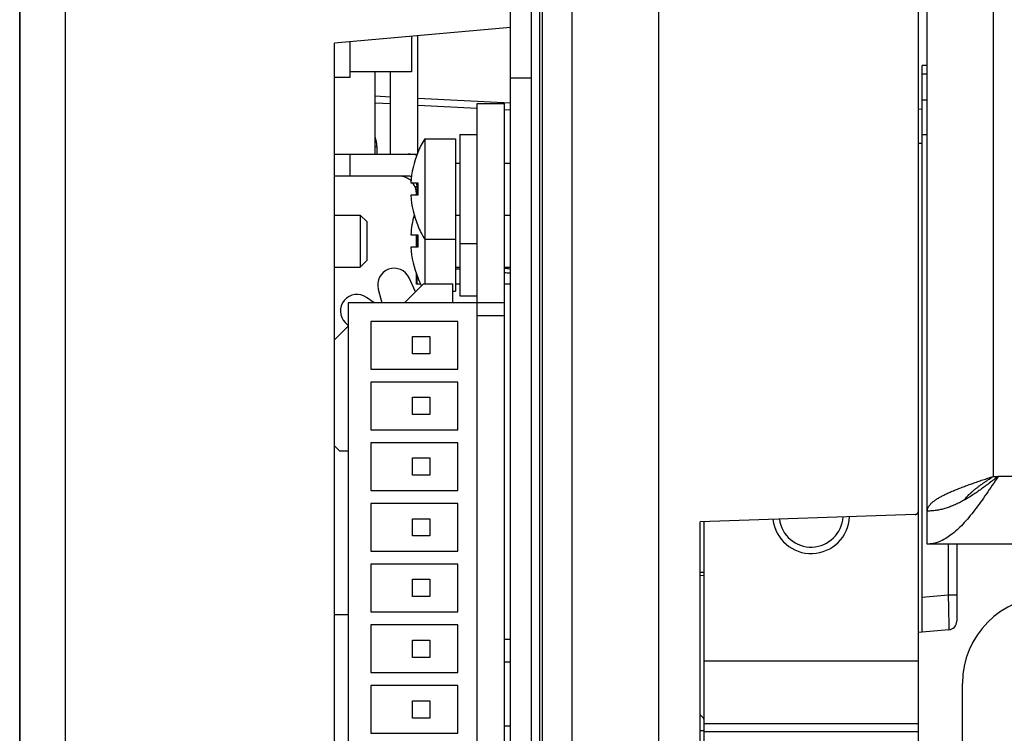
# Model space of a CAD drawing. Units: inches. Extents: x 0 to 34, y 0 to 22.
# Drawn here: x 11.6 to 13.3, y 5 to 6.2 of the extents above; entities that cross this region are included whole.
import ezdxf

# ---------------------------------------------------------------- set-up
doc = ezdxf.new("R2010")
doc.units = ezdxf.units.IN
doc.header["$LTSCALE"] = 1.87
doc.header["$MEASUREMENT"] = 0
doc.layers.get('0').update_dxf_attribs({"linetype": 'CONTINUOUS'})

msp = doc.modelspace()

# ---------------------------------------------------------------- linework, layer by layer
at = {"color": 9, "linetype": 'Continuous'}
for p, q in [((11.6953, 1.8244), (11.6953, 7.3775)), ((13.1632, 5.3835), (13.1632, 6.6945)), ((13.2754, 6.6355), (13.2754, 5.4426)), ((12.5034, 3.1393), (12.5034, 6.2397)), ((12.5079, 3.1393), (12.5079, 6.2397)), ((13.1632, 6.1277), (13.1543, 6.1278)), ((12.4534, 6.1216), (12.4887, 6.1216)), ((13.1632, 6.0243), (13.1543, 6.0245)), ((13.1543, 6.0093), (13.1484, 6.0094)), ((12.2225, 6.0042), (12.2255, 6.0042)), ((12.4429, 5.7163), (12.3964, 5.7163)), ((18.3485, 5.4426), (13.284, 5.4426)), ((13.1989, 5.3274), (13.1989, 5.2405)), ((13.2134, 5.3274), (13.2134, 5.2405)), ((13.1989, 5.2405), (13.1543, 5.2366)), ((13.2134, 5.2405), (13.1989, 5.2405)), ((13.1999, 5.1814), (13.1543, 5.1774)), ((13.1484, 5.0211), (12.7823, 5.0211)), ((12.7764, 5.0099), (12.7823, 5.0099)), ((13.1484, 5.0077), (12.7823, 5.0077))]:
    msp.add_line(p, q, dxfattribs=at)
at = {"color": 6, "linetype": 'Continuous'}
for p, q in [((12.5579, 7.0099), (12.5579, 4.5419)), ((12.7055, 7.0104), (12.7055, 4.5548)), ((13.1484, 4.6506), (13.1484, 6.9968)), ((12.4534, 3.1393), (12.4534, 6.2397)), ((12.4887, 3.1393), (12.4887, 6.2397)), ((12.4534, 6.2069), (12.1535, 6.1807)), ((12.2844, 6.1921), (12.2844, 6.1318)), ((12.2953, 5.9946), (12.2953, 6.1931)), ((12.1535, 3.255), (12.1535, 6.1807)), ((12.18, 6.1223), (12.18, 6.183)), ((13.1543, 5.1774), (13.1543, 6.1426)), ((13.1632, 6.1424), (13.1543, 6.1426)), ((12.2844, 6.1318), (12.18, 6.1318)), ((12.2225, 5.9915), (12.2225, 6.1318)), ((12.2488, 5.9915), (12.2488, 6.1318)), ((12.1535, 6.1223), (12.18, 6.1223)), ((12.3964, 3.9028), (12.3964, 6.0778)), ((12.3964, 6.0778), (12.4429, 6.0778)), ((12.4429, 3.9028), (12.4429, 6.0778)), ((13.1632, 6.0834), (13.1543, 6.0835)), ((13.1484, 6.0684), (13.1543, 6.0683)), ((12.3669, 6.025), (12.3669, 5.7504)), ((12.3669, 6.025), (12.3964, 6.025)), ((12.3071, 6.0177), (12.3071, 5.7705)), ((12.3071, 6.0177), (12.3595, 6.0177)), ((12.1535, 5.9915), (12.2944, 5.9915)), ((12.1798, 5.954), (12.1798, 5.9915)), ((12.2255, 6.0042), (12.2255, 5.9915)), ((12.2953, 5.9937), (12.2953, 5.9943)), ((12.3595, 5.9763), (12.3669, 5.9763)), ((12.4429, 5.9763), (12.4534, 5.9763)), ((12.279, 5.954), (12.1535, 5.954)), ((12.2938, 5.936), (12.2899, 5.936)), ((12.293, 5.9215), (12.293, 5.9245)), ((12.1535, 5.8877), (12.1971, 5.8877)), ((12.1971, 5.8877), (12.1971, 5.7992)), ((12.1971, 5.8877), (12.2084, 5.8765)), ((12.2084, 5.8765), (12.2084, 5.8104)), ((12.3595, 5.8877), (12.3669, 5.8877)), ((12.4429, 5.8877), (12.4534, 5.8877)), ((12.293, 5.833), (12.293, 5.854)), ((12.3071, 5.8464), (12.3595, 5.8464)), ((12.3669, 5.839), (12.3964, 5.839)), ((12.1971, 5.7992), (12.2084, 5.8104)), ((12.1535, 5.7992), (12.1971, 5.7992)), ((12.293, 5.7702), (12.293, 5.7875)), ((12.3595, 5.7992), (12.3669, 5.7992)), ((12.4429, 5.7992), (12.4534, 5.7992)), ((12.2727, 5.7383), (12.3049, 5.7705)), ((12.3049, 5.7705), (12.3551, 5.7705)), ((12.2279, 5.7617), (12.2342, 5.7383)), ((12.3002, 5.7702), (12.293, 5.7702)), ((12.3551, 5.7578), (12.3595, 5.7578)), ((12.3669, 5.7702), (12.3595, 5.7702)), ((12.4534, 5.7702), (12.4429, 5.7702)), ((12.1764, 5.7383), (12.1764, 4.3534)), ((12.3964, 5.7383), (12.1764, 5.7383)), ((12.2207, 5.7383), (12.2076, 5.7474)), ((12.3669, 5.7504), (12.3964, 5.7504)), ((12.3964, 5.7388), (12.4429, 5.7388)), ((12.2155, 5.7065), (12.2155, 5.6253)), ((12.3632, 5.7065), (12.2155, 5.7065)), ((12.3632, 5.6253), (12.3632, 5.7065)), ((12.1535, 5.6754), (12.1764, 5.6982)), ((12.2864, 5.6512), (12.2864, 5.6807)), ((12.3159, 5.6807), (12.3159, 5.6512)), ((12.2155, 5.6253), (12.3632, 5.6253)), ((12.2155, 5.6032), (12.2155, 5.522)), ((12.3632, 5.6032), (12.2155, 5.6032)), ((12.3632, 5.522), (12.3632, 5.6032)), ((12.2864, 5.5478), (12.2864, 5.5773)), ((12.3159, 5.5773), (12.3159, 5.5478)), ((12.2155, 5.522), (12.3632, 5.522)), ((12.1624, 5.4855), (12.1535, 5.4944)), ((12.1764, 5.4855), (12.1624, 5.4855)), ((12.2155, 5.4998), (12.2155, 5.4186)), ((12.3632, 5.4998), (12.2155, 5.4998)), ((12.3632, 5.4186), (12.3632, 5.4998)), ((12.2864, 5.4445), (12.2864, 5.474)), ((12.3159, 5.474), (12.3159, 5.4445)), ((12.2155, 5.4186), (12.3632, 5.4186)), ((12.2155, 5.3965), (12.2155, 5.3153)), ((12.3632, 5.3965), (12.2155, 5.3965)), ((12.3632, 5.3153), (12.3632, 5.3965)), ((12.2864, 5.3411), (12.2864, 5.3706)), ((12.3159, 5.3706), (12.3159, 5.3411)), ((13.1427, 5.3778), (12.7764, 5.365)), ((13.1632, 5.3274), (13.1632, 5.3835)), ((12.7764, 4.5691), (12.7764, 5.365)), ((12.7823, 5.3652), (12.7823, 5.0211)), ((18.4693, 5.3274), (13.1632, 5.3274)), ((12.2155, 5.3153), (12.3632, 5.3153)), ((12.2155, 5.2931), (12.2155, 5.2119)), ((12.3632, 5.2931), (12.2155, 5.2931)), ((12.3632, 5.2119), (12.3632, 5.2931)), ((12.2864, 5.2378), (12.2864, 5.2673)), ((12.3159, 5.2673), (12.3159, 5.2378)), ((12.3159, 5.2378), (12.2864, 5.2378)), ((13.2134, 5.2405), (13.2134, 5.1961)), ((12.1764, 5.2068), (12.1535, 5.2068)), ((12.2155, 5.2119), (12.3632, 5.2119)), ((12.2155, 5.1898), (12.2155, 5.1086)), ((12.3632, 5.1898), (12.2155, 5.1898)), ((12.3632, 5.1086), (12.3632, 5.1898)), ((13.1543, 5.1774), (13.1484, 5.1769)), ((12.2864, 5.1344), (12.2864, 5.1639)), ((12.3159, 5.1639), (12.3159, 5.1344)), ((12.4429, 5.1654), (12.4534, 5.1654)), ((12.3159, 5.1344), (12.2864, 5.1344)), ((12.4429, 5.127), (12.4534, 5.127)), ((13.1484, 5.128), (12.7823, 5.128)), ((12.2155, 5.1086), (12.3632, 5.1086)), ((12.2155, 5.0864), (12.2155, 5.0052)), ((12.3632, 5.0864), (12.2155, 5.0864)), ((12.3632, 5.0052), (12.3632, 5.0864)), ((13.2229, 5.0899), (13.2229, 4.6379)), ((12.2864, 5.0311), (12.2864, 5.0606)), ((12.3159, 5.0606), (12.3159, 5.0311)), ((12.3159, 5.0311), (12.2864, 5.0311)), ((12.4429, 5.0178), (12.4534, 5.0178)), ((12.2155, 5.0052), (12.3632, 5.0052))]:
    msp.add_line(p, q, dxfattribs=at)
at = {"color": 7, "linetype": 'Continuous'}
for p, q in [((11.617, 6.2691), (11.617, 4.6749)), ((11.6174, 4.7043), (11.6174, 6.2397)), ((12.2488, 6.0887), (12.2225, 6.0901)), ((12.2488, 6.0769), (12.2225, 6.0783)), ((12.4534, 6.078), (12.2953, 6.0863)), ((12.3964, 6.0692), (12.2953, 6.0745)), ((12.4534, 6.0662), (12.4429, 6.0667)), ((12.3595, 6.0177), (12.3595, 5.7578)), ((12.2938, 5.9393), (12.2938, 5.9215)), ((12.2938, 5.854), (12.2938, 5.833)), ((12.2916, 5.7572), (12.2806, 5.7808)), ((12.2938, 5.7856), (12.2938, 5.7702)), ((12.3551, 5.7383), (12.3551, 5.7705)), ((12.1716, 5.7045), (12.1764, 5.6997)), ((12.2864, 5.6807), (12.3159, 5.6807)), ((12.3159, 5.6512), (12.2864, 5.6512)), ((12.2864, 5.5773), (12.3159, 5.5773)), ((12.3159, 5.5478), (12.2864, 5.5478)), ((12.2864, 5.474), (12.3159, 5.474)), ((12.3159, 5.4445), (12.2864, 5.4445)), ((13.2754, 5.4426), (13.284, 5.4426)), ((12.2864, 5.3706), (12.3159, 5.3706)), ((12.3159, 5.3411), (12.2864, 5.3411)), ((12.2864, 5.2673), (12.3159, 5.2673)), ((12.7823, 5.2791), (12.7764, 5.2792)), ((12.7823, 5.2735), (12.7764, 5.2736)), ((12.2864, 5.1639), (12.3159, 5.1639)), ((12.2864, 5.0606), (12.3159, 5.0606)), ((12.7823, 5.0211), (12.7823, 4.6533))]:
    msp.add_line(p, q, dxfattribs=at)
at = {"color": 6, "linetype": 'Continuous'}
for centre, radius, start, end in [((12.1813, 6.0042), 0.0443, 0, 21.3544), ((12.4451, 5.932), 0.1624, 148.1786, 157.4612), ((12.279, 5.9393), 0.0523, 73.7823, 90), ((12.2635, 5.9245), 0.0295, 45.3419, 90), ((12.2635, 5.9245), 0.0295, 0, 38.9481), ((12.4451, 5.932), 0.1624, 202.5388, 211.8214), ((12.2551, 5.7689), 0.0281, 25.0198, 194.9802), ((12.4451, 5.8435), 0.1624, 202.5388, 207.9725), ((12.1915, 5.7244), 0.0281, 55.0198, 224.9802), ((13.1425, 5.3837), 0.00591, 272, 360), ((13.3706, 5.0899), 0.1476, 90, 180), ((13.1986, 5.1961), 0.0148, 275, 360)]:
    msp.add_arc(centre, radius, start, end, dxfattribs=at)
at = {"color": 7, "linetype": 'Continuous'}
for centre, radius, start, end in [((12.4451, 5.932), 0.1621, 157.4113, 176.2852), ((12.279, 5.9393), 0.0148, 68.3159, 90), ((12.279, 5.9393), 0.0148, 0, 12.95), ((12.4451, 5.932), 0.15, 175.9859, 184.0141), ((12.4451, 5.932), 0.1621, 183.7148, 202.5887), ((12.4451, 5.8435), 0.1621, 164.1489, 176.2852), ((12.4451, 5.8435), 0.15, 175.9859, 184.0141), ((12.4451, 5.8435), 0.1621, 183.7148, 202.5887), ((12.9653, 5.3767), 0.0655, 186.4894, 357.5088), ((12.9653, 5.3767), 0.0545, 187.4095, 356.6038)]:
    msp.add_arc(centre, radius, start, end, dxfattribs=at)
for points, knots in [([(12.2951, 5.9943), (12.2951, 5.9943), (12.2953, 5.9943), (12.2954, 5.9943), (12.2955, 5.9943)], [0, 0, 0, 0, 0.0000918976, 0.0003679578, 0.0003679578, 0.0003679578, 0.0003679578]), ([(12.2834, 5.9425), (12.2835, 5.9425), (12.2837, 5.9425), (12.2842, 5.9425), (12.2848, 5.9425), (12.2857, 5.9425), (12.2868, 5.9425), (12.2883, 5.9425), (12.2902, 5.9425), (12.2927, 5.9425), (12.2945, 5.9425), (12.2955, 5.9425)], [0, 0, 0, 0, 0.00030805, 0.00074824, 0.00136446, 0.00220924, 0.00333599, 0.00480375, 0.00668427, 0.0090722, 0.01209187, 0.01209187, 0.01209187, 0.01209187]), ([(12.2955, 5.9215), (12.2946, 5.9215), (12.293, 5.9215), (12.2909, 5.9215), (12.2891, 5.9215), (12.2877, 5.9215), (12.2866, 5.9215), (12.2857, 5.9215), (12.285, 5.9215), (12.2844, 5.9215), (12.284, 5.9215), (12.2837, 5.9215), (12.2835, 5.9215), (12.2834, 5.9215)], [0, 0, 0, 0, 0.00260361, 0.00472426, 0.00644907, 0.00784778, 0.00897392, 0.00987071, 0.01057469, 0.01111832, 0.01153366, 0.01185105, 0.01209187, 0.01209187, 0.01209187, 0.01209187]), ([(12.2955, 5.8698), (12.2954, 5.8698), (12.2953, 5.8698), (12.2951, 5.8698), (12.2951, 5.8698)], [0, 0, 0, 0, 0.000276686, 0.0003679578, 0.0003679578, 0.0003679578, 0.0003679578]), ([(12.2834, 5.854), (12.2835, 5.854), (12.2837, 5.854), (12.2842, 5.854), (12.2848, 5.854), (12.2857, 5.854), (12.2868, 5.854), (12.2883, 5.854), (12.2902, 5.854), (12.2927, 5.854), (12.2945, 5.854), (12.2955, 5.854)], [0, 0, 0, 0, 0.00030805, 0.00074824, 0.00136446, 0.00220924, 0.00333599, 0.00480375, 0.00668427, 0.0090722, 0.01209187, 0.01209187, 0.01209187, 0.01209187]), ([(12.2955, 5.833), (12.2946, 5.833), (12.293, 5.833), (12.2909, 5.833), (12.2891, 5.833), (12.2877, 5.833), (12.2866, 5.833), (12.2857, 5.833), (12.285, 5.833), (12.2844, 5.833), (12.284, 5.833), (12.2837, 5.833), (12.2835, 5.833), (12.2834, 5.833)], [0, 0, 0, 0, 0.00260361, 0.00472426, 0.00644907, 0.00784778, 0.00897392, 0.00987071, 0.01057469, 0.01111832, 0.01153366, 0.01185105, 0.01209187, 0.01209187, 0.01209187, 0.01209187]), ([(12.2955, 5.7812), (12.2954, 5.7812), (12.2953, 5.7812), (12.2951, 5.7812), (12.2951, 5.7812)], [0, 0, 0, 0, 0.000276686, 0.0003679578, 0.0003679578, 0.0003679578, 0.0003679578]), ([(13.1427, 5.3778), (13.1431, 5.3778), (13.1438, 5.3779), (13.1449, 5.3783), (13.1459, 5.3789), (13.1468, 5.3796), (13.1475, 5.3805), (13.148, 5.3815), (13.1483, 5.3826), (13.1484, 5.3833), (13.1484, 5.3837)], [0, 0, 0, 0, 0.001132123, 0.0022642, 0.003396321, 0.00452838, 0.005660412, 0.006792424, 0.007924359, 0.009056292, 0.009056292, 0.009056292, 0.009056292]), ([(12.7764, 5.0366), (12.7767, 5.0363), (12.7776, 5.0356), (12.779, 5.0342), (12.7806, 5.0323), (12.7816, 5.0307), (12.7822, 5.0296), (12.7823, 5.0294)], [0, 0, 0, 0, 0.001235377, 0.003476262, 0.005874834, 0.008462055, 0.009379925, 0.009379925, 0.009379925, 0.009379925]), ([(12.7764, 5.0366), (12.7767, 5.0363), (12.7776, 5.0356), (12.779, 5.0342), (12.7806, 5.0323), (12.7816, 5.0307), (12.7822, 5.0296), (12.7823, 5.0294)], [0, 0, 0, 0, 0.001235377, 0.003476262, 0.005874834, 0.008462055, 0.009379925, 0.009379925, 0.009379925, 0.009379925])]:
    msp.add_open_spline(points, degree=3, knots=knots, dxfattribs=at)
at = {"color": 9, "linetype": 'Continuous'}
msp.add_open_spline([(12.3595, 5.7965), (12.3619, 5.7963), (12.3644, 5.7962), (12.3669, 5.796)], degree=3, dxfattribs=at)
for points, knots in [([(12.4429, 5.7973), (12.4458, 5.797), (12.4493, 5.7966), (12.4528, 5.7962), (12.4534, 5.7961)], [0, 0, 0, 0, 0.00871864, 0.01058095, 0.01058095, 0.01058095, 0.01058095]), ([(12.4429, 5.79), (12.4459, 5.7897), (12.4494, 5.7894), (12.4529, 5.789), (12.4534, 5.789)], [0, 0, 0, 0, 0.00901169, 0.01056171, 0.01056171, 0.01056171, 0.01056171]), ([(13.1989, 5.2405), (13.1989, 5.2384), (13.199, 5.2343), (13.1991, 5.2282), (13.1993, 5.2223), (13.1994, 5.2165), (13.1995, 5.211), (13.1996, 5.2058), (13.1997, 5.2011), (13.1997, 5.1967), (13.1998, 5.1928), (13.1998, 5.1895), (13.1999, 5.1867), (13.1999, 5.1845), (13.2, 5.1828), (13.1998, 5.1821), (13.2, 5.1814), (13.1999, 5.1814)], [0, 0, 0, 0, 0.00618929, 0.01230874, 0.0182914, 0.02407128, 0.02958532, 0.03477323, 0.03957852, 0.04394897, 0.04783739, 0.05120169, 0.05400562, 0.05621897, 0.05781795, 0.05878527, 0.05911106, 0.05911106, 0.05911106, 0.05911106])]:
    msp.add_open_spline(points, degree=3, knots=knots, dxfattribs=at)
at = {"color": 6, "linetype": 'Continuous'}
for points, knots in [([(13.284, 5.4426), (13.2815, 5.4406), (13.2765, 5.4368), (13.2689, 5.4311), (13.2614, 5.4254), (13.2538, 5.42), (13.2463, 5.4147), (13.2388, 5.4098), (13.2312, 5.4051), (13.2237, 5.4008), (13.2161, 5.3969), (13.2086, 5.3934), (13.201, 5.3904), (13.1935, 5.3879), (13.1859, 5.386), (13.1796, 5.3848), (13.1745, 5.3841), (13.1707, 5.3838), (13.167, 5.3836), (13.1644, 5.3835), (13.1632, 5.3835)], [0, 0, 0, 0, 0.0095142, 0.0189947, 0.0284087, 0.0377248, 0.0469143, 0.0559542, 0.0648252, 0.0735123, 0.0820063, 0.0903085, 0.0984265, 0.1063741, 0.1141729, 0.1218537, 0.1256616, 0.1294538, 0.1332353, 0.1370115, 0.1370115, 0.1370115, 0.1370115]), ([(13.284, 5.4426), (13.2773, 5.4326), (13.2643, 5.4131), (13.2447, 5.3856), (13.225, 5.3617), (13.2051, 5.343), (13.1847, 5.3305), (13.17, 5.3274), (13.1632, 5.3274)], [0, 0, 0, 0, 0.0359699, 0.070274, 0.1014875, 0.1286971, 0.1518878, 0.1724021, 0.1724021, 0.1724021, 0.1724021]), ([(13.1632, 5.3835), (13.1632, 5.3838), (13.1632, 5.3843), (13.1633, 5.3852), (13.1635, 5.3865), (13.1639, 5.388), (13.1644, 5.3892), (13.1649, 5.3902), (13.1655, 5.3912), (13.1663, 5.3924), (13.1674, 5.3939), (13.1687, 5.3954), (13.1701, 5.3968), (13.1717, 5.3983), (13.1735, 5.3998), (13.1754, 5.4013), (13.1775, 5.4027), (13.1797, 5.4042), (13.1821, 5.4057), (13.1846, 5.4072), (13.1873, 5.4086), (13.1901, 5.4101), (13.193, 5.4116), (13.1961, 5.4131), (13.1993, 5.4145), (13.2025, 5.416), (13.2059, 5.4175), (13.2095, 5.419), (13.2131, 5.4204), (13.2181, 5.4224), (13.2245, 5.4249), (13.2325, 5.4279), (13.2408, 5.4308), (13.2492, 5.4337), (13.2579, 5.4367), (13.2666, 5.4396), (13.2725, 5.4416), (13.2754, 5.4426)], [0, 0, 0, 0, 0.0007385, 0.0014796, 0.0029788, 0.0045173, 0.0061124, 0.0069363, 0.0077799, 0.0095319, 0.0113799, 0.0133328, 0.015398, 0.0175801, 0.0198823, 0.0223068, 0.0248548, 0.0275269, 0.0303229, 0.0332424, 0.0362843, 0.039446, 0.0427246, 0.0461168, 0.0496191, 0.0532278, 0.0569392, 0.0607494, 0.0646541, 0.0686482, 0.0768835, 0.0854115, 0.0941879, 0.1031668, 0.1122985, 0.1215325, 0.1308179, 0.1308179, 0.1308179, 0.1308179]), ([(13.227, 5.4035), (13.2272, 5.4037), (13.2281, 5.405), (13.23, 5.4072), (13.2327, 5.4102), (13.2357, 5.4131), (13.239, 5.4161), (13.2424, 5.419), (13.2461, 5.4219), (13.2499, 5.4249), (13.2539, 5.4278), (13.2581, 5.4308), (13.2623, 5.4337), (13.2681, 5.4377), (13.2725, 5.4406), (13.2754, 5.4426)], [0, 0, 0, 0, 0.00092787, 0.00476253, 0.00878238, 0.01298513, 0.01736464, 0.02191239, 0.02661737, 0.03146442, 0.03643643, 0.04151534, 0.04668197, 0.05191516, 0.06249334, 0.06249334, 0.06249334, 0.06249334])]:
    msp.add_open_spline(points, degree=3, knots=knots, dxfattribs=at)

doc.saveas('drawing.dxf')
